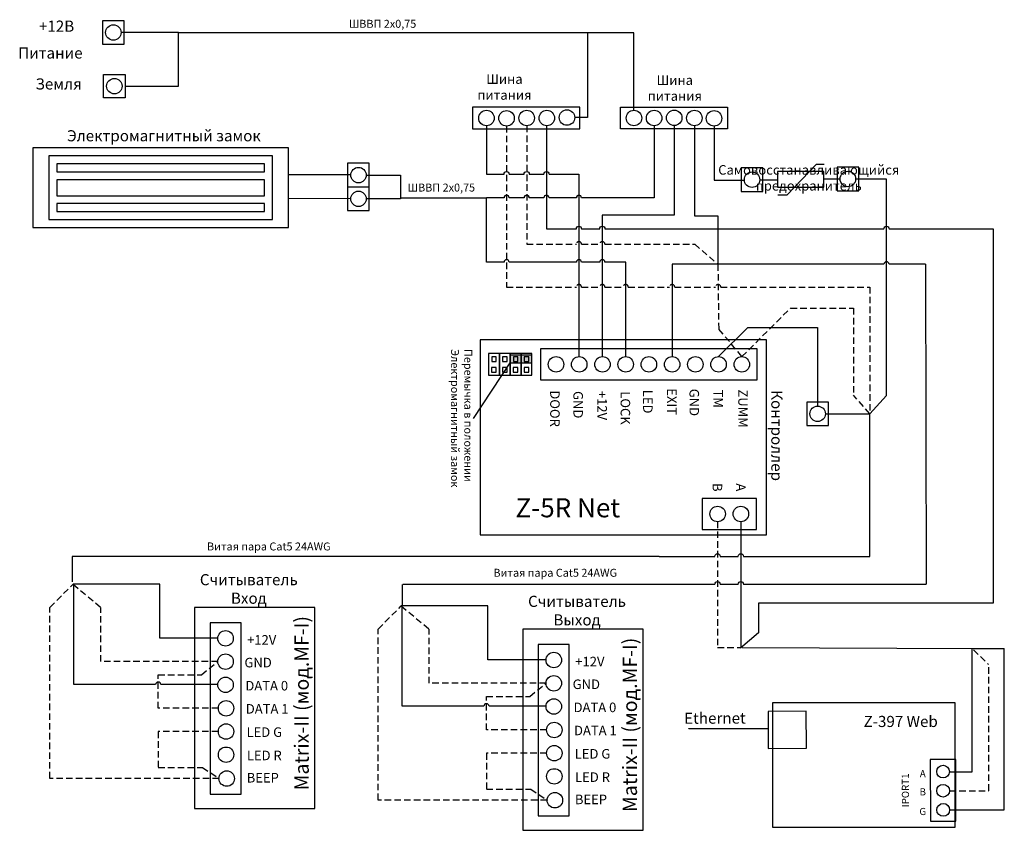
# Model space of a CAD drawing. Extents: x 35 to 353, y 15 to 277.
import ezdxf

# ---------------------------------------------------------------- set-up
doc = ezdxf.new("R2010")
doc.units = 0
doc.header["$LTSCALE"] = 4.2
doc.header["$MEASUREMENT"] = 0
doc.linetypes.add('DASHED', pattern=[0.75, 0.5, -0.25])
doc.layers.get('0').update_dxf_attribs({"linetype": 'CONTINUOUS'})
doc.layers.add('Соединительная_линия', color=7, linetype='CONTINUOUS')
doc.styles.get("Standard").update_dxf_attribs({"font": 'txt.shx'})

msp = doc.modelspace()

# ---------------------------------------------------------------- hatches: boundary and pattern name
msp.add_hatch(color=7).paths.add_polyline_path([(200.67, 166.47), (200.67, 168.97), (193.67, 168.97), (193.67, 166.47)])

# ---------------------------------------------------------------- linework, layer by layer
at = {"color": 7, "linetype": 'CONTINUOUS'}
for p, q in [((280.1, 220.75), (283.1, 220.75)), ((181.87, 148.54), (193.67, 166.47))]:
    msp.add_line(p, q, dxfattribs=at)
at = {"color": 40, "linetype": 'CONTINUOUS'}
for p, q in [((260.75, 214), (260.75, 198.35)), ((309.81, 150.02), (315.2, 156))]:
    msp.add_line(p, q, dxfattribs=at)
at = {"color": 112, "linetype": 'DASHED'}
for p, q in [((268.5, 168.52), (284.2, 184.2)), ((309.81, 150.02), (304.53, 156.08)), ((45, 87.5), (52.5, 95)), ((151, 80.5), (158.5, 88)), ((94.3, 35.75), (99.61, 32.27)), ((200.3, 28.75), (205.61, 25.27))]:
    msp.add_line(p, q, dxfattribs=at)
at = {"color": 112, "linetype": 'CONTINUOUS'}
msp.add_line((270.37, 177.93), (260.97, 168.52), dxfattribs=at)
at = {"color": 40, "linetype": 'DASHED'}
for p, q in [((52.5, 95), (61.5, 87.45)), ((158.5, 88), (167.5, 80.45)), ((94, 65.75), (99.25, 69.99)), ((200, 58.75), (205.25, 62.99))]:
    msp.add_line(p, q, dxfattribs=at)
at = {"color": 156, "linetype": 'CONTINUOUS'}
msp.add_line((158.75, 94.87), (158.75, 88.05), dxfattribs=at)
at = {"color": 7, "linetype": 'CONTINUOUS'}
for points in [[(69, 277.03), (62, 277.03), (62, 269.43), (69, 269.43)], [(62.33, 259.7), (69.33, 259.7), (69.33, 252.1), (62.33, 252.1)], [(181.5, 249.1), (181.5, 242.1), (216.17, 242.1), (216.17, 249.1)], [(229.25, 242.1), (229.25, 249.1), (263.8, 249.1), (263.8, 242.1)], [(39.53, 210.2), (122.08, 210.2), (122.08, 236), (39.53, 236)], [(44.69, 212.78), (116.92, 212.78), (116.92, 233.42), (44.69, 233.42)], [(47.27, 228.26), (114.34, 228.26), (114.34, 230.84), (47.27, 230.84)], [(148.17, 230.97), (141.17, 230.97), (141.17, 223.37), (148.17, 223.37)], [(275.29, 229.47), (268.29, 229.47), (268.29, 221.88), (275.29, 221.88)], [(306.23, 229.71), (299.23, 229.71), (299.23, 222.11), (306.23, 222.11)], [(279.96, 223.32), (294.96, 223.32), (294.96, 228.32), (279.96, 228.32)], [(47.27, 220.52), (114.34, 220.52), (114.34, 225.68), (47.27, 225.68)], [(148.17, 223.3), (141.17, 223.3), (141.17, 215.7), (148.17, 215.7)], [(47.27, 215.36), (114.34, 215.36), (114.34, 217.94), (47.27, 217.94)], [(183.97, 173.9), (183.97, 110.9), (276.47, 110.9), (276.47, 173.9)], [(190.17, 162.5), (190.17, 169.5), (186.67, 169.5), (186.67, 162.5)], [(193.67, 162.5), (193.67, 169.5), (190.17, 169.5), (190.17, 162.5)], [(197.17, 162.5), (197.17, 169.5), (193.67, 169.5), (193.67, 162.5)], [(200.67, 166.47), (200.67, 168.97), (193.67, 168.97), (193.67, 166.47)], [(200.67, 162.5), (200.67, 169.5), (197.17, 169.5), (197.17, 162.5)], [(203.47, 171.02), (203.47, 161.02), (273.47, 161.02), (273.47, 171.02)], [(189.17, 167), (189.17, 168.5), (187.73, 168.5), (187.73, 167)], [(192.67, 167), (192.67, 168.5), (191.23, 168.5), (191.23, 167)], [(196.17, 167), (196.17, 168.5), (194.73, 168.5), (194.73, 167)], [(199.67, 167), (199.67, 168.5), (198.23, 168.5), (198.23, 167)], [(189.17, 163.5), (189.17, 165), (187.67, 165), (187.67, 163.5)], [(192.67, 163.5), (192.67, 165), (191.17, 165), (191.17, 163.5)], [(196.17, 163.5), (196.17, 165), (194.67, 165), (194.67, 163.5)], [(199.67, 163.5), (199.67, 165), (198.17, 165), (198.17, 163.5)], [(296.46, 153.85), (289.46, 153.85), (289.46, 146.25), (296.46, 146.25)], [(273.27, 112.7), (273.27, 122.7), (255.67, 122.7), (255.67, 112.7)], [(91.75, 22.49), (130.61, 22.49), (130.61, 87.49), (91.75, 87.49)], [(96.75, 27.2), (106.75, 27.2), (106.75, 82.49), (96.75, 82.49)], [(197.75, 15.49), (236.61, 15.49), (236.61, 80.49), (197.75, 80.49)], [(202.75, 20.2), (212.75, 20.2), (212.75, 75.49), (202.75, 75.49)], [(278.4, 56.7), (278.4, 16.5), (337.43, 16.5), (337.43, 56.7)], [(276.97, 53.91), (277.01, 41.94), (289.33, 41.99), (289.29, 53.95)], [(337.57, 38.39), (329.34, 38.37), (329.41, 18.39), (337.64, 18.42)]]:
    msp.add_lwpolyline(points, close=True, dxfattribs=at)
msp.add_lwpolyline([(283.1, 220.75), (292.6, 230.75), (295.1, 230.75)], dxfattribs=at)
for centre, radius in [((65.5, 273.23), 2.5), ((65.83, 255.9), 2.5), ((186, 245.6), 2.5), ((199, 245.6), 2.5), ((205.5, 245.6), 2.5), ((212, 245.76), 2.5), ((233.65, 245.6), 2.5), ((240.15, 245.6), 2.5), ((246.65, 245.67), 2.5), ((253.15, 245.6), 2.5), ((192.5, 245.53), 2.5), ((259.5, 245.5), 2.5), ((144.67, 227.17), 2.5), ((271.79, 225.68), 2.5), ((302.73, 225.91), 2.5), ((144.67, 219.5), 2.5), ((208.47, 166.02), 2.5), ((215.97, 166.02), 2.5), ((223.47, 166.02), 2.5), ((230.97, 166.02), 2.5), ((238.47, 166.02), 2.5), ((245.97, 166.02), 2.5), ((253.47, 166.02), 2.5), ((260.97, 166.02), 2.5), ((268.47, 166.02), 2.5), ((292.96, 150.05), 2.5), ((260.67, 117.7), 2.5), ((268.17, 117.7), 2.5), ((101.75, 77.49), 2.5), ((101.75, 69.99), 2.5), ((207.75, 70.49), 2.5), ((101.75, 62.49), 2.5), ((207.75, 62.99), 2.5), ((101.91, 54.9), 2.5), ((207.75, 55.49), 2.5), ((101.91, 47.4), 2.5), ((207.91, 47.9), 2.5), ((101.91, 39.9), 2.5), ((207.91, 40.4), 2.5), ((207.91, 32.9), 2.5), ((333.47, 34.45), 2.06), ((102.11, 32.2), 2.5), ((333.49, 28.27), 2.06), ((208.11, 25.2), 2.5), ((333.51, 22.09), 2.06)]:
    msp.add_circle(centre, radius, dxfattribs=at)
at = {"layer": 'Соединительная_линия', "linetype": 'CONTINUOUS'}
for p, q in [((86.5, 273.2), (68, 273.2)), ((142.17, 227.28), (122.08, 227.23)), ((144.67, 223.37), (144.67, 223.3)), ((142.17, 219.56), (122.08, 219.49)), ((327.75, 198.35), (328, 95.05)), ((268.17, 115.2), (268.2, 74.5)), ((273.87, 88.84), (273.87, 79.34)), ((273.87, 79.34), (268.07, 74.34)), ((268.57, 74.5), (343.47, 74.2)), ((343.35, 74.2), (353.25, 74.2))]:
    msp.add_line(p, q, dxfattribs=at)
at = {"layer": 'Соединительная_линия', "linetype": 'DASHED'}
for p, q in [((253.25, 204.85), (260.75, 198.35)), ((260.75, 198.35), (261, 177.5)), ((268.5, 168.52), (261, 177.5)), ((343.35, 73.79), (348.16, 69.09))]:
    msp.add_line(p, q, dxfattribs=at)
at = {"layer": 'Соединительная_линия', "linetype": 'CONTINUOUS'}
for points in [[(69.33, 255.9), (86.5, 255.9), (86.5, 273.2)], [(86.5, 273.2), (218.67, 273.2), (218.67, 273.1)], [(218.67, 273.2), (218.67, 245.76), (214.5, 245.76)], [(233.65, 248.1), (233.65, 273.1), (218.67, 273.1)], [(246.65, 243.17), (246.65, 214.25), (223.42, 214.25), (223.42, 168.52)], [(253.15, 243.1), (253.15, 214), (260.75, 214)], [(259.5, 243), (259.5, 225.58), (269.29, 225.58)], [(147.17, 227.14), (158.26, 227.14), (158.26, 219.72)], [(300.23, 225.81), (297.23, 225.81), (297.23, 225.82), (294.96, 225.82)], [(315.2, 156), (315.2, 225.88), (305.22, 225.88)], [(274.29, 225.64), (279.96, 225.64), (279.96, 225.68)], [(158.25, 219.72), (158.25, 219.47), (147.17, 219.47)], [(158.3, 219.8), (186, 219.8), (186, 219.85)], [(349.67, 209.84), (349.67, 88.84), (273.87, 88.84)], [(260.75, 198.35), (245.97, 198.35), (245.97, 168.52)], [(270.37, 177.93), (292.93, 177.93), (292.93, 152.55)], [(295.46, 150.02), (309.81, 150.02), (309.81, 150.2)], [(241.78, 104), (52.25, 104), (52.25, 95.8)], [(99.25, 77.52), (80.5, 77.52), (80.5, 95.05), (52.5, 95.05)], [(205.25, 70.52), (186.5, 70.52), (186.5, 88.05), (158.5, 88.05)], [(335.53, 34.4), (342.87, 34.4), (342.87, 74.2)], [(335.57, 22.07), (353.25, 22.07), (353.25, 74.2)], [(276.99, 48.31), (251.32, 48.31), (251.32, 48.35)]]:
    msp.add_lwpolyline(points, dxfattribs=at)
for points in [[(186, 243.1), (186, 227.5), (191.67, 227.5, -1), (193.33, 227.5), (198.17, 227.5, -1), (199.83, 227.5), (204.54, 227.5, -1), (206.21, 227.5), (215.87, 227.5), (215.87, 168.52)], [(240.18, 243.1), (240.18, 219.85), (216.71, 219.85, 1), (215.04, 219.85), (206.21, 219.85, 1), (204.54, 219.85), (199.83, 219.85, 1), (198.17, 219.85), (193.33, 219.85, 1), (191.67, 219.85), (186, 219.85)], [(205.38, 242.94), (205.38, 209.84), (215.04, 209.84, -1), (216.71, 209.84), (222.59, 209.84, -1), (224.25, 209.84), (314.37, 209.84, -1), (316.03, 209.84), (349.67, 209.84)], [(230.97, 168.52), (230.97, 199), (224.25, 199, 1), (222.59, 199), (216.71, 199, 1), (215.04, 199), (193.33, 199, 1), (191.67, 199), (186, 199), (186, 219.85)], [(327.75, 198.35), (316.03, 198.35, 1), (314.37, 198.35), (260.75, 198.35)], [(241.78, 104), (259.8, 104, -1), (261.47, 104), (267.34, 104, -1), (269.01, 104), (309.81, 104), (309.81, 150.2)], [(159, 95), (259.8, 95.03, -1), (261.47, 95.03), (267.35, 95.03, -1), (269.02, 95.03), (328, 95.05)], [(99.25, 62.55), (80.83, 62.55, 1), (79.17, 62.55), (52.75, 62.55), (52.75, 95.05)], [(205.25, 55.55), (186.83, 55.55, 1), (185.17, 55.55), (158.75, 55.55), (158.75, 88.05)]]:
    msp.add_lwpolyline(points, format="xyb", dxfattribs=at)
at = {"layer": 'Соединительная_линия', "linetype": 'DASHED'}
for points in [[(192.5, 243.03), (192.5, 191), (215.04, 191, -1), (216.71, 191), (222.59, 191, -1), (224.25, 191), (230.13, 191, -1), (231.8, 191), (245.13, 191, -1), (246.8, 191), (260, 191, -1), (261.67, 191), (309.81, 191), (309.81, 150.2)], [(199, 243.1), (199, 204.85), (215.04, 204.85, -1), (216.71, 204.85), (222.59, 204.85, -1), (224.25, 204.85), (253.25, 204.85)]]:
    msp.add_lwpolyline(points, format="xyb", dxfattribs=at)
for points in [[(284.2, 184.2), (304.53, 184.2), (304.53, 156.08)], [(260.63, 115.2), (260.63, 74.5), (268.2, 74.5)], [(99.61, 32.27), (45, 32.27), (45, 87.5)], [(99.25, 69.99), (61.5, 69.99), (61.5, 87.45)], [(205.61, 25.27), (151, 25.27), (151, 80.5)], [(205.25, 62.99), (167.5, 62.99), (167.5, 80.45)], [(335.55, 28.28), (348.25, 28.28), (348.25, 69.09)], [(99.41, 54.93), (80, 54.93), (80, 65.75), (94, 65.75)], [(205.41, 47.93), (186, 47.93), (186, 58.75), (200, 58.75)], [(99.41, 47.4), (80, 47.4), (80, 35.75), (94.3, 35.75)], [(205.41, 40.4), (186, 40.4), (186, 28.75), (200.3, 28.75)]]:
    msp.add_lwpolyline(points, dxfattribs=at)

# ---------------------------------------------------------------- texts
at = {"attachment_point": 5}
for s, insert, char_height, width in [('\\C7;\\fArial|b0|i0|;\\H3.5956148073077;+12В', (47.17, 275.29), 3.5956, 17), ('\\C7;\\fArial|b0|i0|;\\H2.5683265227824;ШВВП 2х0,75', (152.44, 276.05), 2.5683, 30.4564), ('\\C7;\\fArial|b1|i0|;\\H3.5956148073077;Питание', (45.17, 266.62), 3.5956, 25), ('\\C7;\\fArial|b0|i0|;\\H3.5956148073077;Земля', (47.82, 256.62), 3.5956, 19.6429), ('\\C7;\\fArial|b0|i0|;\\H3.0820059355348;Шина \\Pпитания', (191.82, 255.62), 3.082, 21.6861), ('\\C7;\\fArial|b0|i0|;\\H3.0820059355348;Шина \\Pпитания', (246.84, 255.28), 3.082, 21.6861), ('\\C7;\\fArial|b0|i0|;\\H3.5956148073077;Электромагнитный замок', (81.84, 239.88), 3.5956, 84.6137), ('\\C7;\\fArial|b0|i0|;\\H3.0820059355348;Самовосстанавливающийся\\P \\Pпредохранитель\\P', (290.1, 226.28), 3.082, 59.7), ('\\C7;\\fArial|b0|i0|;\\H2.5683265227824;ШВВП 2х0,75', (171.44, 223.14), 2.5683, 30.4564), ('\\C7;\\fArial|b1|i0|;\\H6.1639413300902;Z-5R Net', (212.28, 119.69), 6.1639, 53.6222), ('\\C7;\\fArial|b0|i0|;\\H2.5683265227824;Витая пара Cat5 24AWG', (115.71, 107.19), 2.5683, 51.4167), ('\\C7;\\fArial|b0|i0|;\\H2.5683265227824;Витая пара Cat5 24AWG', (208.21, 98.69), 2.5683, 51.4167), ('\\C7;\\fArial|b0|i0|;\\H3.5956148073077;Считыватель \\PВход ', (109.25, 93.46), 3.5956, 35), ('\\C7;\\fArial|b0|i0|;\\H3.5956148073077;Считыватель \\PВыход ', (215.25, 86.46), 3.5956, 35), ('\\C7;\\fArial|b1|i0|;\\H3.0820059355348;+12V', (113.41, 77.01), 3.082, 17.3111), ('\\C7;\\fArial|b1|i0|;\\H3.0820059355348;GND', (112.26, 69.67), 3.082, 17.3111), ('\\C7;\\fArial|b1|i0|;\\H3.0820059355348;+12V', (219.41, 70.01), 3.082, 17.3111), ('\\C7;\\fArial|b1|i0|;\\H3.0820059355348;DATA 0', (115.04, 62.2), 3.082, 18.8571), ('\\C7;\\fArial|b1|i0|;\\H3.0820059355348;GND', (218.26, 62.67), 3.082, 17.3111), ('\\C7;\\fArial|b1|i0|;\\H3.0820059355348;DATA 1', (115.18, 54.73), 3.082, 18.8571), ('\\C7;\\fArial|b1|i0|;\\H3.0820059355348;DATA 0', (221.04, 55.2), 3.082, 18.8571), ('\\C7;\\fArial|b1|i0|;\\H3.5956148073077;Z-397 Web', (319.78, 50.66), 3.5956, 37.7862), ('\\C7;\\fArial|b1|i0|;\\H3.0820059355348;LED G', (114.26, 47.2), 3.082, 17.3111), ('\\C7;\\fArial|b1|i0|;\\H3.0820059355348;DATA 1', (221.18, 47.73), 3.082, 18.8571), ('\\C7;\\fArial|b1|i0|;\\H3.0820059355348;LED G', (220.26, 40.2), 3.082, 17.3111), ('\\C7;\\fArial|b1|i0|;\\H3.0820059355348;LED R', (114.26, 39.67), 3.082, 17.3111), ('\\C7;\\fArial|b1|i0|;\\H3.0820059355348;BEEP', (113.76, 32.47), 3.082, 17.3111), ('\\C7;\\fArial|b1|i0|;\\H3.0820059355348;LED R', (220.26, 32.67), 3.082, 17.3111), ('\\C7;\\fArial|b1|i0|;\\H3.0820059355348;BEEP', (219.76, 25.47), 3.082, 17.3111)]:
    msp.add_mtext(s, dxfattribs=dict(at, insert=insert, char_height=char_height, width=width))
for s, insert, char_height, width, attachment_point, rotation in [('\\C7;\\fArial|b0|i0|;\\H2.5683265227824;Перемычка в положении\\PЭлектромагнитный замок', (177.99, 170.97), 2.5683, 47.2028, 4, 270), ('\\C7;\\fArial|b1|i0|;\\H3.0820059355348;DOOR', (208.12, 151.73), 3.082, 53.6222, 5, 270), ('\\C7;\\fArial|b1|i0|;\\H3.0820059355348;GND', (215.62, 152.98), 3.082, 53.6222, 5, 270), ('\\C7;\\fArial|b1|i0|;\\H3.0820059355348;+12V', (223.37, 152.73), 3.082, 53.6222, 5, 270), ('\\C7;\\fArial|b1|i0|;\\H3.0820059355348;LOCK', (230.87, 151.92), 3.082, 52.5, 5, 270), ('\\C7;\\fArial|b1|i0|;\\H3.0820059355348;LED', (238.12, 153.98), 3.082, 53.6222, 5, 270), ('\\C7;\\fArial|b1|i0|;\\H3.0820059355348;EXIT', (245.87, 153.98), 3.082, 53.6222, 5, 270), ('\\C7;\\fArial|b1|i0|;\\H3.0820059355348;GND', (253.12, 153.73), 3.082, 53.6222, 5, 270), ('\\C7;\\fArial|b1|i0|;\\H3.0820059355348;TM', (260.87, 154.92), 3.082, 20, 5, 270), ('\\C7;\\fArial|b1|i0|;\\H3.0820059355348;ZUMM', (268.87, 151.73), 3.082, 53.6222, 5, 270), ('\\C7;\\fArial|b0|i0|;\\H3.5956148073077;Контроллер ', (279.79, 143), 3.5956, 45, 5, 270), ('\\C7;\\fArial|b1|i0|;\\H3.0820059355348;B', (260.59, 126.3), 3.082, 20, 5, 270), ('\\C7;\\fArial|b1|i0|;\\H3.0820059355348;A', (268.19, 126.3), 3.082, 20, 5, 270), ('\\C7;\\fArial|b1|i0|;\\H4.6229736328125;Matrix-II (мод.MF-I)', (126.31, 56.55), 4.623, 69.1, 5, 90), ('\\C7;\\fArial|b1|i0|;\\H4.6229736328125;Matrix-II (мод.MF-I)', (232.31, 49.55), 4.623, 69.1, 5, 90), ('\\C29;\\fArial|b1|i0|;\\H4.6229736328125; ', (122.29, 55.24), 4.623, 4.2339, 5, 90), ('\\C7;\\fArial|b0|i0|;\\H3.5956148073077;Ethernet', (259.8, 51.72), 3.5956, 27.2372, 5, 0.2), ('\\C29;\\fArial|b1|i0|;\\H4.6229736328125; ', (228.29, 48.24), 4.623, 4.2339, 5, 90), ('\\C7;\\fArial|b1|i0|;\\H2.3114868164063;IPORT1', (321.3, 28.4), 2.3115, 22.0105, 5, 90.2), ('\\C7;\\fArial|b1|i0|;\\H2.3114868164063;A', (326.92, 33.78), 2.3115, 12.5965, 5, 0.2), ('\\C7;\\fArial|b1|i0|;\\H2.3114868164063;B', (326.92, 27.92), 2.3115, 12.5965, 5, 0.2), ('\\C7;\\fArial|b1|i0|;\\H2.3114868164063;G', (326.92, 21.56), 2.3115, 12.5965, 5, 0.2)]:
    msp.add_mtext(s, dxfattribs=dict(insert=insert, char_height=char_height, width=width, attachment_point=attachment_point, rotation=rotation))

doc.saveas('drawing.dxf')
